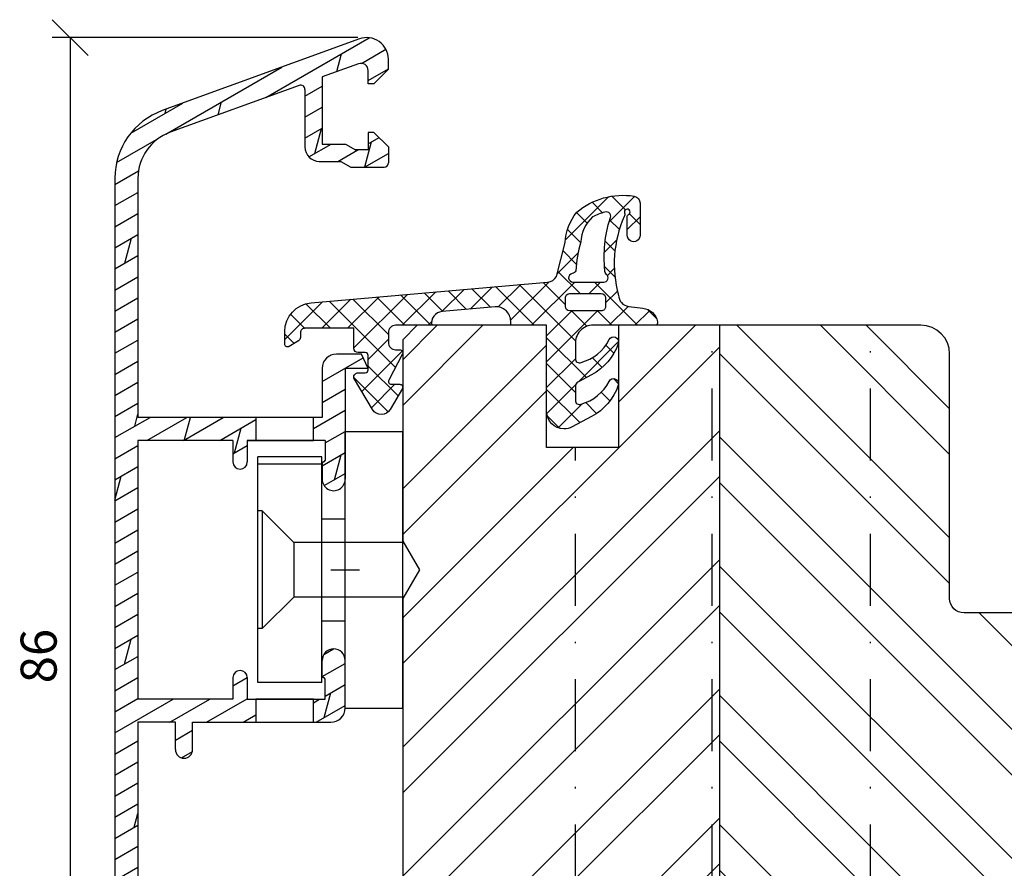
# Model space of a CAD drawing. Units: millimetres. Extents: x 297 to 594, y 0 to 455.
# Drawn here: x 455 to 523, y 197 to 256 of the extents above; entities that cross this region are included whole.
import ezdxf

# ---------------------------------------------------------------- set-up
doc = ezdxf.new("R2010")
doc.units = ezdxf.units.MM
doc.header["$LTSCALE"] = 10
doc.linetypes.add('STRICHPUNKT', pattern=[1, 0.5, -0.25, 0, -0.25])
for name, color, linetype in [('Aluhalter', 3, 'Continuous'), ('Aluprofile', 253, 'Continuous'), ('Bemaßung', 1, 'Continuous'), ('Dichtungen', 6, 'Continuous'), ('Schlitz-Zapfen', 253, 'STRICHPUNKT'), ('Schraffur', 251, 'Continuous'), ('Sohlbank', 5, 'Continuous')]:
    doc.layers.add(name, color=color, linetype=linetype)
doc.styles.add('RomanS', font='romans.shx', dxfattribs={"width": 0.7})
doc.dimstyles.new('IDEAL Holz', dxfattribs={"dimtxt": 2.5, "dimasz": 2.5, "dimexe": 1.25, "dimexo": 0.625, "dimtad": 1, "dimdec": 1, "dimtxsty": 'RomanS', "dimblk": 'OBLIQUE', "dimcen": 2.5, "dimadec": 0, "dimazin": 0, "dimtfac": 1, "dimtdec": 1, "dimtmove": 0, "dimatfit": 3, "dimldrblk": 'OBLIQUE', "dimfxl": 1, "dimarcsym": 0})

# ---------------------------------------------------------------- blocks, each defined once
blk = doc.blocks.new('D-Blendrahmendichtung')
at = {"layer": 'Dichtungen'}
h = blk.add_hatch(dxfattribs=at)
h.set_pattern_fill('ANSI37', color=256, scale=0.4, style=0)
h.set_pattern_definition([(45, (13.40043321093145, 0.2071396995019654), (-0.898025612106915, 0.8980256121069153), []), (135, (13.40043321093145, 0.2071396995019654), (-0.8980256121069153, -0.898025612106915), [])])
edge = h.paths.add_edge_path(flags=16)
edge.add_arc((15.00043322259526, 1.507139711167734), 0.3000000116637966, 180.0000022279989, 269.99999777238065, ccw=False)
edge.add_line((14.70043321093146, 1.507139699501959), (14.70043321093146, 2.107139699502013))
edge.add_arc((15.00043321093144, 2.107139699501986), 0.2999999999999829, 89.99999999999488, 179.9999999999948, ccw=False)
edge.add_line((15.00043321093147, 2.407139699501968), (17.19881092576696, 2.407139699501968))
edge.add_arc((17.19881092576696, 2.10713969950201), 0.2999999999999581, 6.252776074688882e-13, 90.00000000000068, ccw=False)
edge.add_line((17.49881092576692, 2.107139699502013), (17.49881092576692, 1.507139699501959))
edge.add_arc((17.19881092576693, 1.507139699501935), 0.2999999999999865, -89.99999999999523, 4.490630090003833e-12, ccw=False)
edge.add_line((17.19881092576696, 1.20713969950195), (15.00043321093147, 1.207139699503938))
edge = h.paths.add_edge_path(flags=16)
edge.add_arc((26.23847236292275, 4.99068723090272), 8.838586758526727, 162.6448331229691, 186.2459639176175, ccw=False)
edge.add_arc((17.55350201588027, 7.794857351992658), 0.2999999994155687, 326.0196570584357, 470.950965392209)
edge.add_arc((18.81226365262586, 3.133457438146598), 5.126901426179836, 105.452775114765, 115.7243368460295)
edge.add_arc((18.44177999162168, 5.815795220430051), 2.681444574839003, 133.766326074618, 176.0774098522468)
edge.add_arc((24.08333721970644, 3.541009703157823), 8.672409019044824, 163.5336067093684, 176.9902412774039)
edge.add_arc((15.14170778105459, 4.100939638444613), 0.3000001288191946, 278.24402554343715, 339.59910597790065, ccw=False)
edge.add_arc((15.22774142455333, 3.507139699804896), 0.3000000002992935, 98.24401959312578, 269.9999992020011)
edge.add_line((15.22774142037502, 3.207139699505603), (17.37183570346161, 3.207139699501961))
edge.add_arc((17.37216579080072, 3.507023600087624), 0.2998840822519985, 269.9369335808736, 411.3066185856293)
edge.add_arc((17.74744244843139, 3.975028119038283), 0.2999999969878479, 169.6207904203997, 231.2435507337146, ccw=False)
edge = h.paths.add_edge_path()
edge.add_line((10.90043321093145, 0.2071396995019654), (10.90043321093145, 0.4887058970224988))
edge.add_arc((9.900433210931459, 0.4887058970224897), 0.9999999999999911, 5.216e-13, 95.00000000000024)
edge.add_line((9.813277468183797, 1.484900595114225), (6.130708616733329, 1.162717567958694))
edge.add_arc((6.200433202424297, 0.3657618113974215), 0.7999999973537048, 94.9999994049737, 191.4362581817403)
edge.add_line((5.416316488290646, 0.2071396995019654), (2.900433210931453, 0.2071396995019654))
edge.add_arc((2.900359441924969, -0.2927865314915504), 0.4999262364361851, 89.99154544723261, 180.0084545527674)
edge.add_line((2.400433210931453, -0.2928603004980346), (2.400433210931453, -0.9929340695063616))
edge.add_arc((2.900359447059759, -0.9929340698120407), 0.4999262361283062, 179.9999999649666, 270.0084539642822)
edge.add_line((2.900433210931453, -1.492860300498435), (3.200433210931461, -1.492860300501789))
edge.add_arc((3.200433423872998, -1.692854388898622), 0.1999940883969468, -27.745390358797977, 90.00006100505999, ccw=False)
edge.add_line((3.377433210931484, -1.785960300499211), (2.423433210931476, -3.599760300499112))
edge.add_arc((2.600432991651626, -3.692866215928411), 0.1999940845697924, 152.2546078250798, 270.0000628208973)
edge.add_line((2.60043321093144, -3.892860300498083), (3.200433210931461, -3.892860300505446))
edge.add_arc((3.200428132612214, -4.092860299052998), 0.1999999986120256, -30.000000707951187, 89.99854516869038, ccw=False)
edge.add_line((3.373633210931473, -4.192860300499146), (2.532325713372415, -5.650007270703213))
edge.add_arc((1.912509337101559, -5.285971878860651), 0.7188143757657479, 211.1242694699735, 329.5730992924276, ccw=False)
edge.add_line((1.297169574897905, -5.657524141481472), (0.0407762970359045, -3.542670300497589))
edge.add_arc((0.3005924720414864, -3.392801913477089), 0.2999416246916347, 89.98398748976842, 209.9774101577618, ccw=False)
edge.add_line((0.3006762970337036, -3.092860300498783), (0.8006762970337034, -3.092860300498783))
edge.add_arc((0.8006375100442532, -2.892821513509347), 0.2000387907497827, 270.0111094993181, 359.9888905009022)
edge.add_line((1.000676297033689, -2.892860300498028), (1.000676297033689, -1.892860300497829))
edge.add_arc((0.8006762937776967, -1.892860303753818), 0.2000000032559924, 9.32772261e-07, 89.99999906715762)
edge.add_line((0.800676297033931, -1.692860300497826), (0.3006762970337036, -1.692860300492823))
edge.add_arc((0.3005924777867619, -1.392918684640486), 0.2999416275640596, 180.052877907134, 270.01601141259795, ccw=False)
edge.add_line((0.0006509779577186, -1.39319549880396), (0, 0))
edge.add_line((0, 0), (-3.399566789068558, 0))
edge.add_arc((-3.406570120088833, -0.292996668979736), 0.2930803553269999, 88.63075262739943, 181.3692473726006)
edge.add_line((-3.699566789068569, -0.3000000000000114), (-3.699566789066409, -0.5155090412643945))
edge.add_arc((-4.158038036649684, -0.5394831253578579), 0.4590976383828233, -62.9936573923228, 2.9933477762857024, ccw=False)
edge.add_line((-3.949566789068569, -0.948519041263367), (-4.499566789066476, -1.266059041266942))
edge.add_arc((-4.599575447383153, -1.092868957517534), 0.1999913419311661, 179.99715907966, 300.0042964601604, ccw=False)
edge.add_line((-4.799566789068478, -1.092859041264091), (-4.799566789068761, -0.2208721947393855))
edge.add_arc((-2.78175814557019, -0.2371908099441078), 2.017874629153096, 95.46335781068058, 179.5366421893122, ccw=False)
edge.add_line((-2.973878274563841, 1.77151720144411), (13.47015780512959, 3.210183941028556))
edge.add_arc((13.40043322336615, 4.007139679983566), 0.7999999794721332, 274.9999992346551, 330.0000007653373)
edge.add_line((14.09325353395911, 3.607139699501956), (14.69311847484499, 5.960665316471775))
edge.add_arc((18.37751281976855, 5.773467199617973), 3.689146896486818, 141.5244512715294, 177.0913952493258, ccw=False)
edge.add_arc((18.71226364941696, 4.246087596789291), 4.999999993235464, 81.22290859443689, 130.1339990819249, ccw=False)
edge.add_arc((19.37464015005051, 8.672569896569652), 0.5246948954488362, 2.274139475576419, 78.9487692125781, ccw=False)
edge.add_line((19.89892179940619, 8.693390210182784), (19.89892179940619, 6.467895673255256))
edge.add_arc((19.44892179940621, 6.467895673251348), 0.4499999999999851, -180.0000000004975, 4.976072887075134e-10, ccw=False)
edge.add_line((18.99892179940622, 6.467895673255256), (18.99892179940622, 7.736808938049477))
edge.add_arc((19.19892180309219, 7.736808934364065), 0.2000000036859753, 120.00000038658149, 179.9999989442073, ccw=False)
edge.add_arc((18.99892180009018, 8.08321909887597), 0.2000000004114893, 299.9999999287617, 559.7581668021047)
edge.add_arc((18.52835787365664, 7.91419366572444), 0.3000000055011181, -29.09846532068758, 19.758166272255323, ccw=False)
edge.add_arc((26.17043039802258, 4.491520998044279), 8.074698161329783, 156.0582142860195, 195.677946967419)
edge.add_arc((19.20100574467016, 2.316982771040245), 0.804895872282395, 180.5329310005114, 262.8682289618158)
edge.add_line((19.10107654179291, 1.518314179176539), (20.07938284477149, 1.3981916918391))
edge.add_arc((19.94343235081981, 0.2182806135157123), 1.187717428328794, 11.108857968112773, 83.42730875615217, ccw=False)
edge.add_arc((20.91812046070135, 0.4029036103887417), 0.1958325337326028, -91.5168486654864, 13.049894295174283, ccw=False)
edge.add_line((20.91293659511229, 0.2071396995019654), (16.76744322676063, 0.2071396995019654))
edge.add_arc((16.61411486120065, -0.9968242840457309), 1.213688123599028, 82.74228225039609, 179.8128679628031)
edge.add_line((15.40043321093162, -0.9928603004987478), (15.40043321093145, -2.091790077359576))
edge.add_arc((15.67727402144397, -2.124669259383529), 0.2787864325532949, 173.2269551687829, 296.4534207284982)
edge.add_arc((15.02833610828587, 0.5482954478480496), 3.023093278012836, 284.817498097853, 333.7213520229748)
edge.add_arc((18.05043317784288, -0.9498511345382592), 0.3500000264658818, -19.12473015766483, 152.8502676373193, ccw=False)
edge.add_arc((14.69636611327302, 0.2132206607662446), 3.900000290503209, 297.90592253805164, 340.8752641235537, ccw=False)
edge.add_line((16.52164879140775, -3.233276896294611), (15.56002686930634, -3.74255673295309))
edge.add_arc((15.70043320327656, -4.007671909412039), 0.2999999923463605, 117.9059199780117, 180.0000008798021)
edge.add_line((15.4004332109302, -4.007671914018672), (15.40043321093145, -4.991790077359523))
edge.add_arc((15.67727402247325, -5.024669256463059), 0.2787864332309721, 173.2269557897421, 296.4534205190403)
edge.add_arc((14.94060507086841, -2.24440139152444), 3.149787072056251, 285.8611689880282, 332.6776810790003)
edge.add_arc((18.05043317242749, -3.849851119540792), 0.3500000148033158, -19.12473218683442, 152.8502694173982, ccw=False)
edge.add_arc((14.69636635028114, -2.686779542441705), 3.899999978307362, 297.9059209426719, 340.8752658033842, ccw=False)
edge.add_line((16.52164878633516, -6.133276874434018), (15.16206320604112, -6.853320295978534))
edge.add_arc((14.60043458141887, -5.792859753527132), 1.200001364203974, 270.0000002542464, 297.906062395339, ccw=False)
edge.add_arc((14.60043457069061, -5.792859757971823), 1.200001359759283, 180.0000259037399, 270.0000007664825, ccw=False)
edge.add_line((13.40043321093145, -5.792860300499096), (13.40043321093145, 0.2071396995019654))
edge.add_line((13.40043321093145, 0.2071396995019654), (10.90043321093145, 0.2071396995019654))
for points in [[(10.90043321093145, 0.2071396995019654), (10.90043321093145, 0.4887058970224988, 0.4400105308918322), (9.813277468183797, 1.484900595114225), (6.130708616733329, 1.162717567958694, 0.4475114964228972), (5.416316488290646, 0.2071396995019654), (2.900433210931453, 0.2071396995019654, 0.4143000035343198), (2.400433210931453, -0.2928603004980346), (2.400433210931453, -0.9929340695063616, 0.4142567794639094), (2.900433210931453, -1.492860300498435), (3.200433210931461, -1.492860300501789, -0.5643074936854307), (3.377433210931484, -1.785960300499211), (2.423433210931476, -3.599760300499112, 0.5643075145793393), (2.60043321093144, -3.892860300498083), (3.200433210931461, -3.892860300505446, -0.5773418094738374), (3.373633210931473, -4.192860300499146), (2.532325713372415, -5.650007270703213, -0.56836091692411), (1.297169574897905, -5.657524141481472), (0.0407762970359045, -3.542670300497589, -0.577312004457135), (0.3006762970337036, -3.092860300498783), (0.8006762970337034, -3.092860300498783, 0.4140999845020091), (1.000676297033689, -2.892860300498028), (1.000676297033689, -1.892860300497829, 0.4142135528361644), (0.800676297033931, -1.692860300497826), (0.3006762970337036, -1.692860300492823, -0.4140251152132775), (0.0006509779577186, -1.39319549880396), (0, 0), (-3.399566789068558, 0, 0.4282829180303449), (-3.699566789068569, -0.3000000000000114), (-3.699566789066409, -0.5155090412643945, -0.2961518202965587), (-3.949566789068569, -0.948519041263367), (-4.499566789066476, -1.266059041266942, -0.5773917935328235), (-4.799566789068478, -1.092859041264091), (-4.799566789068761, -0.2208721947393855, -0.3842309611622337), (-2.973878274563841, 1.77151720144411), (13.47015780512959, 3.210183941028556, 0.2446984503078079), (14.09325353395911, 3.607139699501956), (14.69311847484499, 5.960665316471775, -0.1564480532895918), (15.48937656592272, 8.068782821287398, -0.2167150886309493), (19.47521714997026, 9.187534944312901, -0.3476235919692248), (19.89892179940619, 8.693390210182784), (19.89892179940619, 6.467895673255256, -1.000000000008684), (18.99892179940622, 6.467895673255256), (18.99892179940622, 7.736808938049477, -0.2679491856857235), (19.09892180008057, 7.910014017638387, 2.138612309306378), (18.81069623173045, 8.015608925231376, -0.2164663196749481), (18.79049345325819, 7.768300070225421, 0.1746166629011057), (18.3961446903441, 2.309496220006975, 0.3755531209354241), (19.10107654179291, 1.518314179176539), (20.07938284477149, 1.3981916918391, -0.3264565885905406), (21.10889538494615, 0.4471224926396931, -0.4907974309460493), (20.91293659511229, 0.2071396995019654), (16.76744322676063, 0.2071396995019654, 0.4508376905641569), (15.40043321093162, -0.9928603004987478), (15.40043321093145, -2.091790077359576, 0.5962761649861177), (15.80146504656915, -2.374265862433631, 0.2166820304421538), (17.73899718353613, -0.7901400204093961, -0.9323111488760126), (18.38111585916454, -1.064520148661685, -0.1897173411875548), (16.52164879140775, -3.233276896294611), (15.56002686930634, -3.74255673295309, 0.2777666713106829), (15.4004332109302, -4.007671914018672), (15.40043321093145, -4.991790077359523, 0.5962761600744662), (15.80146504698786, -5.274265860573891, 0.2071651829911452), (17.73899718353635, -3.690140020409528, -0.9323111799440194), (18.38111583866919, -3.964520141554615, -0.1897173559927194), (16.52164878633516, -6.133276874434018), (15.16206320604112, -6.853320295978534, -0.1223685211958222), (14.6004345867438, -6.992861117731107, -0.4142134338726727), (13.40043321093145, -5.792860300499096), (13.40043321093145, 0.2071396995019654)], [(15.00043321093147, 1.207139699503938, -0.4142135395961943), (14.70043321093146, 1.507139699501959), (14.70043321093146, 2.107139699502013, -0.4142135623730953), (15.00043321093147, 2.407139699501968), (17.19881092576696, 2.407139699501968, -0.4142135623730951), (17.49881092576692, 2.107139699502013), (17.49881092576692, 1.507139699501959, -0.4142135623730951), (17.19881092576696, 1.20713969950195)]]:
    blk.add_lwpolyline(points, format="xyb", close=True, dxfattribs=at)
blk.add_lwpolyline([(17.45235141423143, 4.029076830079428, -0.103344934103788), (17.80227082695984, 7.627184819109657, 0.7327695739736769), (17.44623136230655, 8.07502338585688, 0.0448481752388963), (16.5869742049968, 7.752245710847089, 0.1867433841735613), (15.76661700977553, 5.999229209901838, 0.0587832126300672), (15.42289086691044, 3.996363591855953, -0.2742964856017739), (15.18472462743506, 3.804039607762547, 0.9305264389495295), (15.22774142037502, 3.207139699505603), (17.37183570346161, 3.207139699501961, 0.7091516133377715), (17.55963907449438, 3.741083914300091, -0.2755527391168689), (17.45235137855354, 4.029076788504355)], format="xyb", dxfattribs=at)
blk = doc.blocks.new('C-MEH40')
at = {"layer": 'Aluhalter'}
for p, q in [((-3.999999999999948, -9.618750000000542), (-3.999999999999948, 9.618750000000542)), ((-3.999999999999948, 9.618750000000542), (0, 9.618750000000542)), ((-3.999999999999948, -9.618750000000542), (-3.999999999999948, 9.618750000000542)), ((-3.999999999999948, 9.618750000000542), (0, 9.618750000000542)), ((0, -9.618750000000542), (0, 9.618750000000542)), ((0, -9.618750000000542), (0, 9.618750000000542)), ((-5.620000000000072, 7.846875000000409), (-10.075, 7.846875000000409)), ((-10.075, -7.846875000000409), (-10.075, 7.846875000000409)), ((-5.620000000000072, 7.846875000000409), (-10.075, 7.846875000000409)), ((-10.075, -7.846875000000409), (-10.075, 7.846875000000409)), ((-5.620000000000072, -7.846875000000409), (-5.620000000000072, 7.846875000000409)), ((-5.620000000000072, -7.846875000000409), (-5.620000000000072, 7.846875000000409)), ((-5.620000000000072, 7.340625000000499), (-10.075, 7.340625000000499)), ((-5.620000000000072, 7.340625000000499), (-10.075, 7.340625000000499)), ((-9.768210474999886, 4.088975174999855), (-10.075, 4.088975174999855)), ((-9.768210474999886, 4.088975174999855), (-10.075, 4.088975174999855)), ((-9.768210474999886, 4.088975174999855), (-7.56956571249993, 1.890337499999755)), ((-9.768210474999886, 4.088975174999855), (-9.768210474999886, -4.092011662500225)), ((-9.768210474999886, 4.088975174999855), (-7.56956571249993, 1.890337499999755)), ((-9.768210474999886, 4.088975174999855), (-9.768210474999886, -4.092011662500225)), ((-5.620000000000072, 3.5437500000005), (-3.999999999999948, 3.5437500000005)), ((-5.620000000000072, 3.5437500000005), (-3.999999999999948, 3.5437500000005)), ((-7.56956571249993, 1.890337499999755), (-7.56956571249993, -1.893375000000331)), ((0, 1.890337499999755), (-7.56956571249993, 1.890337499999755)), ((-7.56956571249993, 1.890337499999755), (-7.56956571249993, -1.893375000000331)), ((0, 1.890337499999755), (-7.56956571249993, 1.890337499999755)), ((-9.768210474999886, -4.092011662500225), (-7.56956571249993, -1.893375000000331)), ((-9.768210474999886, -4.092011662500225), (-7.56956571249993, -1.893375000000331)), ((0, -1.893375000000331), (-7.56956571249993, -1.893375000000331)), ((0, -1.893375000000331), (-7.56956571249993, -1.893375000000331)), ((-9.768210474999886, -4.092011662500225), (-10.075, -4.092011662500225)), ((-9.768210474999886, -4.092011662500225), (-10.075, -4.092011662500225)), ((-5.620000000000072, -3.543749999999588), (-3.999999999999948, -3.543749999999588)), ((-5.620000000000072, -3.543749999999588), (-3.999999999999948, -3.543749999999588)), ((-5.620000000000072, -7.846875000000409), (-10.075, -7.846875000000409)), ((-5.620000000000072, -7.846875000000409), (-10.075, -7.846875000000409)), ((-3.999999999999948, -9.618750000000542), (0, -9.618750000000542)), ((-3.999999999999948, -9.618750000000542), (0, -9.618750000000542))]:
    blk.add_line(p, q, dxfattribs=at)
blk = doc.blocks.new('_Oblique')
at = {"color": 0, "linetype": 'ByBlock', "lineweight": -2}
blk.add_line((-0.5, -0.5), (0.5, 0.5), dxfattribs=at)
blk = doc.blocks.new('*D56')
at = {"layer": 'Bemaßung', "color": 0, "lineweight": -2}
for p, q in [((478.0868589598633, 254.4990444318067), (456.860609628555, 254.4990444318067)), ((458.110609628555, 254.4990444318067), (458.110609628555, 168.4988514785913)), ((462.1868589977564, 168.4988514785913), (456.860609628555, 168.4988514785913))]:
    blk.add_line(p, q, dxfattribs=at)
at = {"layer": 'Defpoints', "color": 0}
for p in [(478.7118589598635, 254.4990444318067), (458.110609628555, 168.4988514785913), (462.8118589977565, 168.4988514785913)]:
    blk.add_point(p, dxfattribs=at)
at = {"layer": 'Bemaßung', "color": 0, "lineweight": -2, "xscale": 2.5, "yscale": 2.5, "zscale": 2.5}
for p, rotation in [((458.110609628555, 254.4990444318067), 90), ((458.110609628555, 168.4988514785913), 270)]:
    blk.add_blockref('_Oblique', p, dxfattribs=dict(at, rotation=rotation))
at = {"layer": 'Bemaßung', "color": 0, "insert": (456.2356096285547, 211.4989479551991), "char_height": 2.5, "attachment_point": 5, "rotation": 90, "style": 'RomanS'}
blk.add_mtext('86', dxfattribs=at)
blk = doc.blocks.new('A-SS86-19')
at = {"layer": 'Schraffur'}
h = blk.add_hatch(dxfattribs=at)
h.set_pattern_fill('DOLMIT', color=253, scale=0.2, angle=30, style=0)
h.set_pattern_definition([(30, (0, 0), (-0.6349999999999999, 1.099852262806237), []), (74.99999999999999, (0, 0), (-3.469702160612961, 0.9297038919127656), [1.796051999999999, -3.592099999999998])])
edge = h.paths.add_edge_path()
edge.add_arc((-10.9999999940361, 27.22574985306696), 3.400000000000003, 109.9999999999966, 180.0000000293901)
edge.add_line((-14.39999999403608, 27.225749851323), (-14.39999998530345, 10.60000000851661))
edge.add_line((-14.39999998530345, 10.60000000851661), (-1.599999990476815, 10.60000000258682))
edge.add_line((-1.599999990476816, 10.60000000258682), (-1.599999988769809, 14.00000000330576))
edge.add_arc((-0.5999999887698096, 14.00000000285646), 1, 89.9999999742576, 179.9999999742575, ccw=False)
edge.add_line((-0.599999988320633, 15.00000000285647), (1.133692352977504, 15.00000000225734))
edge.add_line((1.133692352977504, 15.00000000225734), (1.600000011230235, 14.00000000204792))
edge.add_line((1.600000011230235, 14.00000000204792), (1.12302132e-08, 14.00000000276665))
edge.add_line((1.12302132e-08, 14.00000000276665), (7.7712912e-09, 6.300000003496362))
edge.add_arc((-0.7999999916912657, 6.300000003855728), 0.7999999838156385, 179.9999999334552, 359.9999999742642, ccw=False)
edge.add_line((-1.59999999214176, 6.300000004784891), (-1.599999990864261, 7.400000001968436))
edge.add_arc((-1.499999990864238, 7.400000001852246), 0.0999999986512989, 90.0000002236049, 179.9999999334552, ccw=False)
edge.add_arc((-1.499999991644698, 7.600000001729625), 0.0999999986512989, 270.0000002235984, 359.9999999742642)
edge.add_line((-1.39999999164479, 7.600000001684719), (-1.399999991015874, 9.000000001668324))
edge.add_line((-1.399999991015874, 9.000000001668324), (-6.799999989080445, 9.000000005102576))
edge.add_line((-6.799999989080445, 9.000000005102576), (-6.799999990745392, 7.500000003488452))
edge.add_arc((-7.299999990745392, 7.500000004043357), 0.5, 179.9999999363995, 359.99999993639955, ccw=False)
edge.add_line((-7.799999990745392, 7.500000004598375), (-7.799999989080445, 9.000000005551755))
edge.add_line((-7.799999989080445, 9.000000005551755), (-14.39999998468795, 9.000000008516707))
edge.add_line((-14.39999998468795, 9.000000008516707), (-14.39999997545555, -9.000000004312056))
edge.add_line((-14.39999997545555, -9.000000004312056), (-7.799999991678987, -9.000000004312056))
edge.add_line((-7.799999991678987, -9.000000004312056), (-7.799999992137372, -7.500000005363091))
edge.add_arc((-7.299999992137372, -7.500000005210296), 0.5, 1.7509023564343806e-08, 180.000000017509, ccw=False)
edge.add_line((-6.799999992137372, -7.500000005057499), (-6.799999991678987, -9.000000008968552))
edge.add_line((-6.799999991678987, -9.000000008968552), (-1.399999991646152, -8.999999998351115))
edge.add_line((-1.399999991646152, -8.999999998351115), (-1.399999992189008, -7.599999998501886))
edge.add_arc((-1.499999992189031, -7.599999998540651), 0.0999999999999375, 2.22119761e-08, 90.00000001553533)
edge.add_arc((-1.49999999224326, -7.399999998919867), 0.1000000006743278, 180.0000000184991, 270.0000000155354, ccw=False)
edge.add_line((-1.599999992243283, -7.399999998952266), (-1.599999992598895, -6.300000004065196))
edge.add_arc((-0.7999999922794814, -6.300000003806557), 0.7999999838156102, 2.2212020667211618e-08, 180.0000000185186, ccw=False)
edge.add_line((7.3068804e-09, -6.30000000349642), (8.5087777e-09, -9.600000003924293))
edge.add_arc((-0.9999999915687569, -9.600000004311964), 1, -90, 2.2212020667211618e-08, ccw=False)
edge.add_line((-0.9999999915687569, -10.60000000431196), (-10.5999999868161, -10.60000000431196))
edge.add_line((-10.5999999868161, -10.60000000431196), (-10.5999999868161, -12.50000000431205))
edge.add_arc((-11.19999998681601, -12.50000000431205), 0.6000000032186393, -180, 0, ccw=False)
edge.add_line((-11.79999998681603, -12.50000000431205), (-11.79999998681603, -10.60000000431196))
edge.add_line((-11.79999998681603, -10.60000000431196), (-14.39999997473751, -10.60000000431196))
edge.add_line((-14.39999997473751, -10.60000000431196), (-14.39999996607878, -27.30000000433441))
edge.add_line((-14.39999996607878, -27.30000000433441), (-11.79999998681603, -27.30000000433441))
edge.add_line((-11.79999998681603, -27.30000000433441), (-11.79999998681603, -25.40000000433443))
edge.add_arc((-11.19999998681601, -25.40000000433443), 0.6000000032186393, 0, 180, ccw=False)
edge.add_line((-10.5999999868161, -25.40000000433443), (-10.5999999868161, -27.50000000433445))
edge.add_arc((-11.5999999868161, -27.50000000433445), 1, -90, 0, ccw=False)
edge.add_line((-11.5999999868161, -28.50000000433445), (-14.39999996642132, -28.50000000433445))
edge.add_line((-14.39999996642132, -28.50000000433445), (-14.39999996642132, -49.00019295400184))
edge.add_line((-14.39999996642132, -49.00019295400184), (-14.99999996566385, -49.00019295400184))
edge.add_arc((-14.99999996566385, -48.00019295400185), 1, 180.0000000293836, 270, ccw=False)
edge.add_line((-15.99999995545192, -48.00019295451469), (-15.9999999940361, 27.2257498505023))
edge.add_arc((-10.9999999940361, 27.22574985306684), 4.999999990765248, 109.99999999999659, 180.0000001181859, ccw=False)
edge.add_line((-12.7101007106645, 31.92421295699646), (0.9872204075940089, 36.90963013322821))
edge.add_arc((1.500000004135014, 35.49999998439429), 1.50000001481976, 0, 109.98981293010829, ccw=False)
edge.add_line((3.000000004317826, 35.49999998439429), (3.000000004317826, 34.80000000805066))
edge.add_line((3.000000004317826, 34.80000000805066), (2.00000000435034, 33.80000000810444))
edge.add_line((2.00000000435034, 33.80000000810444), (1.600000004348203, 33.80000000810444))
edge.add_line((1.600000004348203, 33.80000000810444), (1.600000004348203, 34.71590522727999))
edge.add_arc((1.100000004348314, 34.71590522727999), 0.5, 0, 110.0000000000035)
edge.add_line((0.9289899326854538, 35.18575153767287), (-1.599999995934465, 34.26527448089629))
edge.add_line((-1.599999995934465, 34.26527448089629), (-1.599999995671734, 29.60000000800548))
edge.add_line((-1.599999995671734, 29.60000000800548), (0.0215390352976783, 29.60000000806733))
edge.add_line((0.0215390352976783, 29.60000000806733), (0.7143593582610493, 29.20000000810441))
edge.add_line((0.7143593582610493, 29.20000000810441), (1.600000004367301, 29.20000000810441))
edge.add_line((1.600000004367301, 29.20000000810441), (1.600000004329215, 30.40000000810446))
edge.add_line((1.600000004329215, 30.40000000810446), (2.000000004327032, 30.40000000810446))
edge.add_line((2.000000004327032, 30.40000000810446), (3.000000004367278, 29.40000000806421))
edge.add_line((3.000000004367278, 29.40000000806421), (3.000000004401613, 28.30000000811592))
edge.add_arc((2.700000004401545, 28.30000000810443), 0.2999999951720156, -89.99999996074149, 2.182105163228698e-09, ccw=False)
edge.add_line((2.700000004607204, 28.00000000971383), (0.3928203272943165, 28.0000000081329))
edge.add_line((0.3928203272943165, 28.0000000081329), (-0.2999999955984549, 28.40000000805512))
edge.add_line((-0.2999999955984549, 28.40000000805512), (-1.799999995622329, 28.40000000799793))
edge.add_arc((-1.799999995660525, 29.40000000799793), 1, 180.0000000032243, 270.0000000021821, ccw=False)
edge.add_line((-2.799999995660526, 29.40000000794153), (-2.79999999588574, 33.40006579778887))
edge.add_arc((-3.099999995885806, 33.40006579777193), 0.3000000000000114, 3.2243191e-09, 109.9999999999896)
edge.add_line((-3.202606038883457, 33.68197358400775), (-12.16286848134336, 30.42070476373905))
edge = h.paths.add_edge_path(flags=17)
edge.add_line((-6.800007888013962, 9.000000005102576), (-5.392820290241386, 8.999999999107189))
h.paths.add_polyline_path([(-6.199999991678962, -10.60000000431196), (-2.199999991678958, -10.60000000431196), (-2.199999991678958, -9.000000008968552), (-6.199999991678962, -9.000000008968552)], flags=17)
h.paths.add_polyline_path([(-6.199999989080537, 9.000000002546216), (-2.199999989080537, 9.000000002546216), (-2.199999989080537, 10.60000000286478), (-6.199999989080537, 10.60000000286478)], flags=17)
at = {"layer": 'Aluprofile'}
for p, q in [((0.9872204075940088, 36.90963013322821), (-12.7101007106645, 31.92421295699646)), ((0.9289899326854538, 35.18575153767287), (-1.599999995934465, 34.26527448089629)), ((3.000000004317826, 34.80000000805066), (3.000000004317826, 35.49999998439429)), ((-1.599999995934465, 34.26527448089629), (-1.599999995671734, 29.60000000800548)), ((1.600000004348203, 33.80000000810444), (1.600000004348203, 34.71590522727999)), ((2.00000000435034, 33.80000000810444), (3.000000004317826, 34.80000000805066)), ((-3.202606038883457, 33.68197358400775), (-12.16286848134336, 30.42070476373905)), ((2.00000000435034, 33.80000000810444), (1.600000004348203, 33.80000000810444)), ((-2.79999999588574, 33.40006579778887), (-2.799999995660526, 29.40000000794153)), ((1.600000004329215, 30.40000000810446), (1.600000004367301, 29.20000000810441)), ((2.000000004327032, 30.40000000810446), (1.600000004329215, 30.40000000810446)), ((2.000000004327032, 30.40000000810446), (3.000000004367278, 29.40000000806421)), ((-1.599999995671734, 29.60000000800548), (0.0215390352976783, 29.60000000806733)), ((0.0215390352976783, 29.60000000806733), (0.7143593582610493, 29.20000000810441)), ((1.600000004367301, 29.20000000810441), (0.7143593582610493, 29.20000000810441)), ((3.000000004367278, 29.40000000806421), (3.000000004401613, 28.30000000811592)), ((-1.799999995622329, 28.40000000799793), (-0.2999999955984549, 28.40000000805512)), ((-0.2999999955984549, 28.40000000805512), (0.3928203272943165, 28.0000000081329)), ((0.3928203272943165, 28.0000000081329), (2.700000004607204, 28.00000000971383)), ((-15.9999999940361, 27.2257498505023), (-15.99999995545192, -48.00019295451469)), ((-14.39999999403608, 27.225749851323), (-14.39999998530345, 10.60000000851661)), ((1.133692352977504, 15.00000000225734), (-0.599999988320633, 15.00000000285647)), ((1.600000011230235, 14.00000000204792), (1.133692352977504, 15.00000000225734)), ((-1.599999988769809, 14.00000000330576), (-1.599999990476816, 10.60000000258682)), ((1.600000011230235, 14.00000000204792), (1.12302132e-08, 14.00000000276665)), ((1.12302132e-08, 14.00000000276665), (7.7712912e-09, 6.300000003496362)), ((-1.599999990476816, 10.60000000258682), (-14.39999998530345, 10.60000000851661)), ((-7.799999989080445, 9.000000005551755), (-14.39999998468795, 9.000000008516707)), ((-14.39999998468795, 9.000000008516707), (-14.39999997545555, -9.000000004312056)), ((-7.799999989080445, 9.000000005551755), (-7.799999990745392, 7.500000004598375)), ((-6.800007888013962, 9.000000005102576), (-5.392820290241386, 8.999999999107189)), ((-6.799999989080445, 9.000000005102576), (-6.799999990745392, 7.500000003488452)), ((-1.399999991015874, 9.000000001668324), (-6.799999989080445, 9.000000005102576)), ((-1.399999991015874, 9.000000001668324), (-1.39999999164479, 7.600000001684719)), ((-1.599999990864261, 7.400000001968436), (-1.59999999214176, 6.300000004784891)), ((1.2049668e-09, -1), (-1.2049668e-09, 1)), ((-1, 0), (1, 0)), ((-1.599999992243283, -7.399999998952266), (-1.599999992598895, -6.300000004065196)), ((8.5087777e-09, -9.600000003924293), (7.3068804e-09, -6.30000000349642)), ((-7.799999992137372, -7.500000005363091), (-7.799999991678987, -9.000000004312056)), ((-6.799999992137372, -7.500000005057499), (-6.799999991678987, -9.000000008968552)), ((-1.399999991646152, -8.999999998351115), (-1.399999992189008, -7.599999998501886)), ((-7.799999991678987, -9.000000004312056), (-14.39999997545555, -9.000000004312056)), ((-6.799999991678987, -9.000000008968552), (-1.399999991646152, -8.999999998351115)), ((-14.39999997473751, -10.60000000431196), (-14.39999996607878, -27.30000000433441)), ((-11.79999998681603, -10.60000000431196), (-14.39999997473751, -10.60000000431196)), ((-11.79999998681603, -12.50000000431205), (-11.79999998681603, -10.60000000431196)), ((-10.5999999868161, -10.60000000431196), (-0.9999999915687569, -10.60000000431196)), ((-10.5999999868161, -12.50000000431205), (-10.5999999868161, -10.60000000431196)), ((-11.79999998681603, -25.40000000433443), (-11.79999998681603, -27.30000000433441)), ((-10.5999999868161, -25.40000000433443), (-10.5999999868161, -27.50000000433445)), ((-11.79999998681603, -27.30000000433441), (-14.39999996607878, -27.30000000433441)), ((-14.39999996642132, -28.50000000433445), (-14.39999996642132, -49.00019295400184)), ((-11.5999999868161, -28.50000000433445), (-14.39999996642132, -28.50000000433445)), ((-14.39999996642132, -49.00019295400184), (-14.99999996566385, -49.00019295400184))]:
    blk.add_line(p, q, dxfattribs=at)
for points in [[(-6.199999989080537, 9.000000002546216), (-2.199999989080537, 9.000000002546216), (-2.199999989080537, 10.60000000286478), (-6.199999989080537, 10.60000000286478)], [(-6.199999991678962, -10.60000000431196), (-2.199999991678958, -10.60000000431196), (-2.199999991678958, -9.000000008968552), (-6.199999991678962, -9.000000008968552)]]:
    blk.add_lwpolyline(points, close=True, dxfattribs=at)
for centre, radius, start, end in [((1.500000004135014, 35.49999998439429), 1.50000001481976, 0, 109.9898129301083), ((1.100000004348314, 34.71590522727999), 0.5, 0, 110.0000000000035), ((-3.099999995885806, 33.40006579777193), 0.3000000000000114, 3.2243191e-09, 109.9999999999896), ((-10.9999999940361, 27.22574985306684), 4.999999990765248, 109.9999999999966, 180.0000001181859), ((-10.9999999940361, 27.22574985306696), 3.400000000000003, 109.9999999999966, 180.0000000293901), ((-1.799999995660525, 29.40000000799793), 1, 180.0000000032243, 270.0000000021821), ((2.700000004401545, 28.30000000810443), 0.2999999951720156, 270.0000000392585, 2.182115e-09), ((-0.5999999887698096, 14.00000000285646), 1, 89.99999997425758, 179.9999999742575), ((-1.499999991644698, 7.600000001729625), 0.0999999986512989, 270.0000002235984, 359.9999999742642), ((-7.299999990745392, 7.500000004043357), 0.5, 179.9999999363995, 359.9999999363995), ((-1.499999990864238, 7.400000001852246), 0.0999999986512989, 90.00000022360486, 179.9999999334552), ((-0.7999999916912657, 6.300000003855728), 0.7999999838156385, 179.9999999334552, 359.9999999742642), ((-0.7999999922794814, -6.300000003806557), 0.7999999838156102, 2.22119761e-08, 180.0000000185186), ((-7.299999992137372, -7.500000005210296), 0.5, 1.75090299e-08, 180.000000017509), ((-1.49999999224326, -7.399999998919867), 0.1000000006743278, 180.0000000184991, 270.0000000155354), ((-1.499999992189031, -7.599999998540651), 0.0999999999999375, 2.22119761e-08, 90.00000001553533), ((-0.9999999915687569, -9.600000004311964), 1, 270, 2.22119761e-08), ((-11.19999998681601, -12.50000000431205), 0.6000000032186393, 180, 0), ((-11.19999998681601, -25.40000000433443), 0.6000000032186393, 0, 180), ((-11.5999999868161, -27.50000000433445), 1, 270, 0), ((-14.99999996566385, -48.00019295400185), 1, 180.0000000293836, 270)]:
    blk.add_arc(centre, radius, start, end, dxfattribs=at)

msp = doc.modelspace()

# ---------------------------------------------------------------- hatches: boundary and pattern name
at = {"layer": 'Schraffur'}
h = msp.add_hatch(dxfattribs=at)
h.set_pattern_fill('STEEL', color=5, scale=2, style=0)
h.set_pattern_definition([(45, (432.7382312080811, 162.4990436445329), (-4.490128060534575, 4.490128060534575), []), (45, (432.7382312080811, 165.6740436445329), (-4.490128060534575, 4.490128060534575), [])])
h.paths.add_polyline_path([(503.2118589638935, 234.4990439324049), (498.7347300787198, 234.4990439324049, -0.0132377735487261), (498.7243623486068, 234.4990439324049), (496.2118589638937, 234.4990439324049), (496.2118589638937, 225.999043932419), (491.2118589638937, 225.999043932419), (491.2118589638937, 234.499043932419), (482.2118589638935, 234.4990439324049), (481.2118589638933, 233.4990439324049), (481.2118589638933, 219.499044432591), (482.366559502272, 217.4990444325927), (481.2118589638933, 215.4990444325905), (481.2118589638933, 207.8802944325926), (481.2118589638933, 199.8990444325909), (481.2118589638933, 195.8990444325906), (481.2118589638934, 177.1986057341484, -0.0002482623097805), (481.2118589638933, 177.1981084634404), (481.2118589638933, 176.5069337798032), (481.2118591430921, 176.5069355532775), (481.2118589638934, 176.506933779804), (481.2118589638934, 167.4990439324046, 0.414213562373094), (484.2118589638935, 164.4990439324046), (492.5181290828736, 164.4990439324046), (494.5181290828735, 164.4990439324046), (503.2118589638935, 164.4990439324046)])
h.paths.add_polyline_path([(549.2118589638935, 200.9990439324046), (549.2118589638931, 212.4990439324047, 0.4142135623730951), (547.211858963893, 214.4990439324046), (527.2118589638933, 214.4990439324046), (527.2118589638933, 164.4990439324046), (538.2118589638936, 164.4990439324046), (546.2118589638928, 164.4990439324046, 0.4142135623731202), (549.2118589638935, 167.499043932405)])
h = msp.add_hatch(dxfattribs=at)
h.set_pattern_fill('STEEL', color=5, scale=2, angle=90, style=0)
h.set_pattern_definition([(135, (432.7382312080811, 162.4990436445329), (-4.490128060534575, -4.490128060534575), []), (135, (429.5632312080813, 162.4990436445329), (-4.490128060534575, -4.490128060534575), [])])
h.paths.add_polyline_path([(527.2118589638933, 214.4990439324046), (520.2118589638936, 214.4990439324046, -0.4142135623730951), (519.2118589638935, 215.4990439324046), (519.2118589638935, 232.4990439324049, 0.4142135623730951), (517.2118589638936, 234.4990439324049), (503.2118589638935, 234.4990439324049), (503.2118589638935, 164.4990439324046), (527.2118589638933, 164.4990439324046)])
h.paths.add_polyline_path([(507.1401561599343, 193.9976350099492), (521.9401561599344, 193.9976350099492), (521.9401561599344, 185.902396914711), (507.1401561599343, 185.902396914711)], flags=24)

# ---------------------------------------------------------------- linework, layer by layer
at = {"layer": 'Schlitz-Zapfen'}
for p, q in [((502.711858963894, 164.4990439324046), (502.711858963894, 234.4990439324048)), ((513.7118589638937, 164.4990439324046), (513.7118589638937, 234.4990439324048)), ((493.2118589638939, 164.4990439324046), (493.2118589638939, 225.9990439324188))]:
    msp.add_line(p, q, dxfattribs=at)
at = {"layer": 'Schraffur', "color": 5}
msp.add_line((503.2118589638935, 234.4990439324049), (503.2118589638935, 164.4990439324046), dxfattribs=at)
at = {"layer": 'Sohlbank'}
msp.add_lwpolyline([(481.2118589638933, 195.8990444325906), (481.2118589638934, 167.4990439324046, 0.414213562373094), (484.2118589638935, 164.4990439324046), (538.2118589638936, 164.4990439324046), (546.2118589638928, 164.4990439324046, 0.4142135623730951), (549.2118589638935, 167.4990439324046), (549.2118589638935, 200.9990439324046), (549.2118589638931, 212.4990439324047, 0.4142135623730951), (547.211858963893, 214.4990439324046), (520.2118589638936, 214.4990439324046, -0.4142135623730951), (519.2118589638935, 215.4990439324046), (519.2118589638935, 232.4990439324049, 0.4142135623730951), (517.2118589638936, 234.4990439324049), (496.2118589638937, 234.4990439324049), (496.2118589638937, 225.999043932419), (491.2118589638937, 225.999043932419), (491.2118589638937, 234.499043932419), (482.2118589638935, 234.4990439324049), (481.2118589638933, 233.4990439324049), (481.2118589638933, 219.499044432591), (482.366559502272, 217.4990444325927), (481.2118589638933, 215.4990444325905), (481.2118589638933, 199.8990444325909)], format="xyb", close=True, dxfattribs=at)

# ---------------------------------------------------------------- block references
at = {"layer": 'Aluhalter'}
msp.add_blockref('C-MEH40', (481.2118589638934, 217.499044432593), dxfattribs=at)
at = {"layer": 'Bemaßung'}
msp.add_blockref('A-SS86-19', (477.2118589638933, 217.499044432593), dxfattribs=at)
at = {"layer": 'Dichtungen'}
msp.add_blockref('D-Blendrahmendichtung', (477.8114257529622, 234.2919042329169), dxfattribs=at)

# ---------------------------------------------------------------- dimensions: what is measured, and where the dimension line sits
at = {"layer": 'Bemaßung'}
dim = msp.add_linear_dim(base=(458.110609628555, 168.4988514785913), p1=(478.7118589598635, 254.4990444318067), p2=(462.8118589977565, 168.4988514785913), angle=90, dimstyle='IDEAL Holz', dxfattribs=at)
dim.commit()
dim.dimension.update_dxf_attribs({"geometry": '*D56', "text_midpoint": (456.2356096285547, 211.4989479551991)})

doc.saveas('drawing.dxf')
